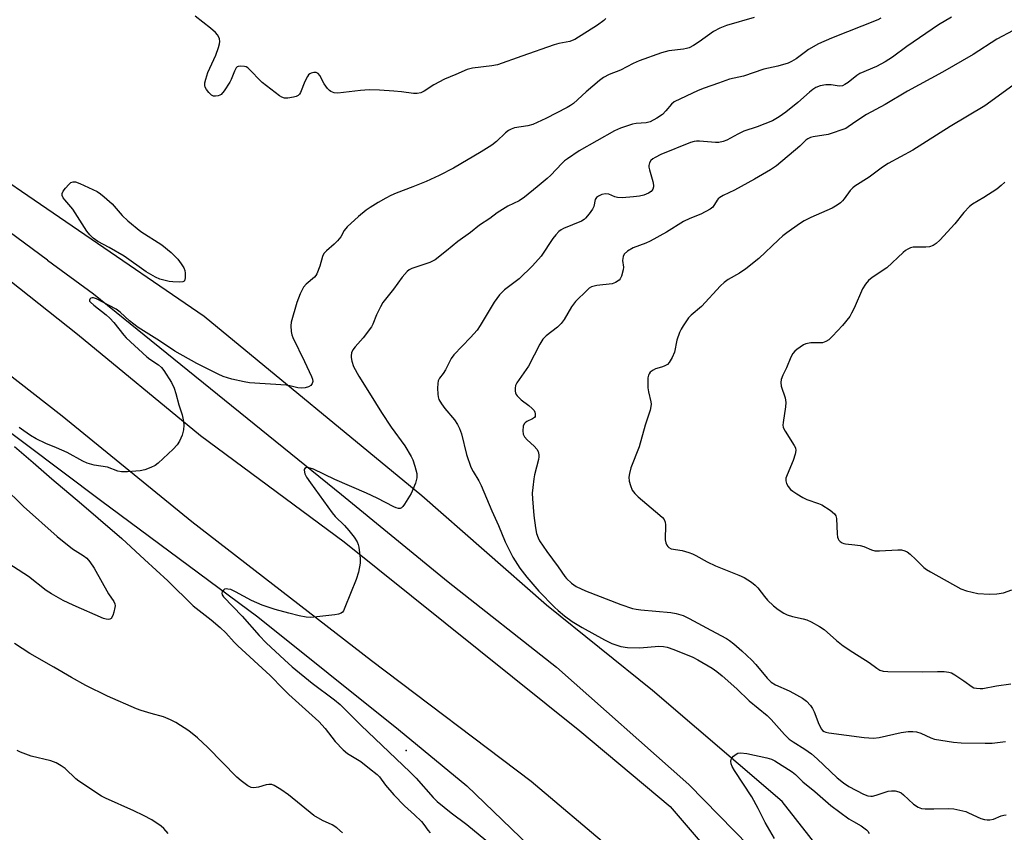
# Model space of a CAD drawing. Units: inches. Extents: x 1291766 to 1297766, y 553448 to 557449.
# Drawn here: x 1296911 to 1297210, y 553674 to 553920 of the extents above; entities that cross this region are included whole.
import ezdxf

# ---------------------------------------------------------------- set-up
doc = ezdxf.new("R2010")
doc.units = ezdxf.units.IN
doc.header["$MEASUREMENT"] = 0
for name, color, linetype in [('ELEV-Spot Elevation', 7, 'Continuous'), ('HYDRO-Canal', 164, 'Continuous'), ('NTRL-Pasture Land', 2, 'Continuous'), ('TRANS-Road', 130, 'Continuous'), ('Undefined', 1, 'Continuous')]:
    doc.layers.add(name, color=color, linetype=linetype)

msp = doc.modelspace()

# ---------------------------------------------------------------- linework, layer by layer
at = {"layer": 'ELEV-Spot Elevation'}
msp.add_point((1297028.31, 553698.47, 416.61), dxfattribs=at)
at = {"layer": 'HYDRO-Canal'}
for points in [[(1296919.36, 553847.43), (1296905.39, 553857.7), (1296860.86, 553892.02), (1296831.98, 553911.89), (1296807.56, 553931.6), (1296780.79, 553954.88), (1296751.39, 553981.48), (1296730.53, 554003.3), (1296706.68, 554032.44), (1296684.99, 554066.23), (1296672.62, 554089.5), (1296665.23, 554105.9), (1296652.9, 554137.38)], [(1296919.36, 553847.43), (1296933.32, 553837.15), (1297008.74, 553776.19), (1297041.12, 553749.74), (1297074.02, 553723.77)], [(1296890.01, 553808.59), (1296935.51, 553774.52), (1296983.23, 553739.1), (1297026.03, 553704.84), (1297046.8, 553687.73)], [(1297272.59, 553559.71), (1297244.1, 553561.93), (1297218.32, 553563.56), (1297200.52, 553565.91), (1297187.79, 553571.56), (1297180.06, 553578.04), (1297174.24, 553589.42), (1297154.02, 553637.06), (1297137.08, 553664.72), (1297114.28, 553688.11), (1297074.02, 553723.77)], [(1297118.06, 553599.59), (1297104.73, 553623.65), (1297087.9, 553647.32), (1297071.09, 553664.3), (1297046.8, 553687.73)]]:
    msp.add_lwpolyline(points, dxfattribs=at)
at = {"layer": 'NTRL-Pasture Land'}
msp.add_lwpolyline([(1297224.71, 553588.5), (1297207.42, 553599.62), (1297191.96, 553620.07), (1297142.63, 553683.02), (1297103.2, 553716.69), (1297071.02, 553742.59), (1297033.07, 553775.84), (1296966.92, 553830.34), (1296890.54, 553882.57)], dxfattribs=at)
at = {"layer": 'TRANS-Road'}
msp.add_lwpolyline([(1296887.3, 553857.57), (1296928.43, 553824.91), (1296965.88, 553794.16), (1297009.55, 553761.86), (1297081.12, 553704.46), (1297108.54, 553681.41), (1297126.18, 553660.95), (1297140.35, 553639.37), (1297152.36, 553615.69), (1297163.2, 553592.21), (1297167.38, 553579.45), (1297143.84, 553576), (1297142.89, 553580.84), (1297137.75, 553598.12), (1297132.51, 553608.38), (1297129.68, 553613.92), (1297118.69, 553632.89), (1297105.79, 553651.09), (1297090.51, 553668.55), (1297066.28, 553689.05), (1297017.82, 553725.7), (1296963.21, 553767.88), (1296923.78, 553800.04), (1296893.72, 553823.4)], dxfattribs=at)
at = {"layer": 'Undefined'}
for points, elevation in [([(1297134.04, 553921.14), (1297125.69, 553918.64), (1297123.67, 553917.92), (1297121.71, 553916.91), (1297117.4, 553913.7), (1297115.63, 553912.61), (1297114.33, 553911.94), (1297113.5, 553911.68), (1297112.63, 553911.53), (1297108.14, 553911), (1297105.98, 553910.36), (1297099.13, 553907.97), (1297097.33, 553907.12), (1297093.52, 553905.1), (1297090.06, 553903.8), (1297088.3, 553902.85), (1297087.1, 553902.01), (1297083.02, 553898.56), (1297079.21, 553895.04), (1297078.28, 553894.35), (1297077.3, 553893.75), (1297070.82, 553890.4), (1297066.87, 553888.66), (1297065.28, 553888.21), (1297061.3, 553887.6), (1297060.22, 553887.24), (1297059.49, 553886.8), (1297058.57, 553886.1), (1297055.82, 553883.43), (1297054.41, 553882.35), (1297051.16, 553880.28), (1297042.77, 553875.37), (1297038.33, 553873.13), (1297034.38, 553871.3), (1297030.4, 553869.67), (1297025.33, 553867.77), (1297023.73, 553867.05), (1297022.16, 553866.24), (1297019.84, 553864.9), (1297017.39, 553863.41), (1297016.23, 553862.6), (1297013.83, 553860.62), (1297010.41, 553857.5), (1297009.52, 553856.43), (1297008.47, 553854.51), (1297007.48, 553853.23), (1297006.49, 553852.26), (1297004.11, 553850.23), (1297003.35, 553849.43), (1297002.89, 553848.48), (1297002.08, 553845.56), (1297001.2, 553843.22), (1297000.92, 553842.76), (1297000.47, 553842.25), (1296997.99, 553840.1), (1296997.18, 553839.16), (1296996.17, 553837.19), (1296995.09, 553834.51), (1296993.38, 553828.55), (1296993.27, 553827.42), (1296993.41, 553825.76), (1296993.63, 553824.68), (1296993.92, 553823.9), (1296997.44, 553816.6), (1296999.56, 553812.09), (1296999.86, 553811.31), (1296999.96, 553810.6), (1296999.81, 553809.92), (1296999.38, 553809.36), (1296998.69, 553808.97), (1296997.62, 553808.62), (1296996.51, 553808.49), (1296995.4, 553808.66), (1296992.98, 553809.25), (1296991.87, 553809.42), (1296980.78, 553810.13), (1296979.07, 553810.43), (1296975.39, 553811.24), (1296972.76, 553812.11), (1296971.18, 553812.82), (1296964.78, 553816), (1296958.04, 553819.8), (1296953.37, 553822.88), (1296946.91, 553826.95), (1296944.24, 553829), (1296941.49, 553831.6), (1296940.22, 553832.49), (1296934.27, 553835.64), (1296933.35, 553835.94), (1296932.94, 553835.96), (1296932.56, 553835.85), (1296932.26, 553835.6), (1296932.12, 553835.27), (1296932.16, 553834.98), (1296932.4, 553834.6), (1296933.4, 553833.69), (1296937.21, 553830.78), (1296938.33, 553829.83), (1296939.48, 553828.52), (1296942.51, 553824.64), (1296943.27, 553823.8), (1296949.56, 553818.05), (1296950.41, 553817.38), (1296953.1, 553815.59), (1296953.97, 553814.81), (1296954.71, 553813.92), (1296957.04, 553810.27), (1296957.84, 553808.5), (1296958.36, 553806.95), (1296959.27, 553803.48), (1296960.26, 553800.45), (1296960.69, 553798.42), (1296960.79, 553797.27), (1296960.65, 553795.86), (1296960.3, 553794.21), (1296959.52, 553792.45), (1296958.81, 553791.29), (1296957.59, 553790), (1296953.01, 553785.74), (1296952.07, 553785.03), (1296950.78, 553784.43), (1296948.89, 553783.76), (1296947.49, 553783.41), (1296943.62, 553783.11), (1296941.85, 553783.1), (1296940.72, 553783.34), (1296937.58, 553784.48), (1296933.59, 553785.1), (1296931.41, 553785.78), (1296930.1, 553786.39), (1296925.37, 553788.96), (1296922.14, 553790.43), (1296918.84, 553791.76), (1296915.96, 553793.17), (1296914.17, 553794.15), (1296912.2, 553795.52), (1296910.77, 553796.59)], 420), ([(1297089.01, 553920.79), (1297088.43, 553920.18), (1297086.51, 553918.79), (1297079.59, 553914.44), (1297078.83, 553914.08), (1297078.03, 553913.82), (1297074.7, 553913.22), (1297073.32, 553912.86), (1297063.52, 553909.34), (1297056.05, 553906.78), (1297054.39, 553906.44), (1297048.48, 553905.7), (1297046.86, 553905.28), (1297043.39, 553903.76), (1297039.97, 553902.41), (1297036.76, 553900.62), (1297033.79, 553898.75), (1297032.76, 553898.25), (1297031.69, 553898.04), (1297030.58, 553898.01), (1297026.9, 553898.53), (1297024.6, 553898.74), (1297020.28, 553899.08), (1297017.09, 553899.14), (1297014.47, 553898.97), (1297007.56, 553898.15), (1297006.48, 553898.2), (1297005.45, 553898.6), (1297005.01, 553898.92), (1297004.44, 553899.54), (1297003.46, 553900.96), (1297002.12, 553903.47), (1297001.64, 553904.06), (1297001.01, 553904.36), (1297000.26, 553904.39), (1296999.51, 553904.25), (1296999.07, 553904.05), (1296998.67, 553903.69), (1296998.34, 553903.23), (1296997.52, 553901.66), (1296996.19, 553898.34), (1296995.92, 553897.86), (1296995.57, 553897.47), (1296994.89, 553897.12), (1296994.09, 553896.91), (1296992.42, 553896.64), (1296991.33, 553896.61), (1296990.56, 553896.87), (1296989.82, 553897.33), (1296984.62, 553901.38), (1296983.73, 553902.17), (1296981.26, 553904.84), (1296980.19, 553905.8), (1296979.72, 553906.09), (1296979.18, 553906.26), (1296978.05, 553906.37), (1296977.26, 553906.25), (1296977.04, 553906.14), (1296976.68, 553905.8), (1296976.14, 553904.82), (1296975.14, 553902.28), (1296974.75, 553901.52), (1296973.04, 553898.84), (1296972.14, 553897.77), (1296971.69, 553897.48), (1296971.18, 553897.3), (1296970.38, 553897.17), (1296969.85, 553897.2), (1296969.15, 553897.52), (1296968.35, 553898.3), (1296967.64, 553899.2), (1296967.24, 553899.92), (1296967.13, 553900.44), (1296967.19, 553901.27), (1296967.45, 553902.4), (1296968.05, 553904.38), (1296970.5, 553909.65), (1296971.35, 553912.02), (1296971.63, 553913.08), (1296971.71, 553913.87), (1296971.63, 553914.63), (1296971.45, 553915.12), (1296970.99, 553915.84), (1296970.42, 553916.51), (1296968.9, 553917.91), (1296964.27, 553921.47)], 422), ([(1297172.58, 553920.91), (1297171.62, 553920.44), (1297157.55, 553914.83), (1297153.65, 553913.08), (1297150.57, 553911.37), (1297149.64, 553910.73), (1297146.89, 553908.58), (1297145.44, 553907.7), (1297144.41, 553907.22), (1297141.27, 553906.3), (1297137.03, 553905.44), (1297130.8, 553903.27), (1297126.6, 553902.37), (1297123.28, 553901.15), (1297118.88, 553899.68), (1297117.04, 553898.93), (1297109.81, 553895.54), (1297108.94, 553894.82), (1297107.27, 553892.75), (1297106.25, 553891.7), (1297104.53, 553890.56), (1297102.45, 553889.46), (1297101.24, 553889.14), (1297098.2, 553888.94), (1297097.08, 553888.73), (1297093.49, 553887.51), (1297091.62, 553886.71), (1297080.96, 553880.61), (1297077.36, 553878.22), (1297076.44, 553877.53), (1297075.63, 553876.78), (1297072.26, 553873.23), (1297071.22, 553872.23), (1297068.18, 553869.64), (1297064.31, 553866.54), (1297062.72, 553865.47), (1297059.22, 553863.81), (1297055.95, 553861.83), (1297053.81, 553860.06), (1297050.64, 553858.01), (1297047.88, 553855.78), (1297044.05, 553853.08), (1297040.65, 553850.22), (1297037.11, 553847.52), (1297036.36, 553847.06), (1297035.56, 553846.72), (1297030.02, 553844.89), (1297029.28, 553844.5), (1297028.64, 553843.96), (1297027.15, 553842.23), (1297024.54, 553838.59), (1297021.25, 553834.51), (1297020.52, 553833.23), (1297019.35, 553830.85), (1297018.18, 553827.92), (1297017.77, 553827.16), (1297015.31, 553823.83), (1297012.82, 553821.08), (1297012.17, 553820.22), (1297011.77, 553819.24), (1297011.62, 553818.39), (1297011.61, 553817.81), (1297011.82, 553816.7), (1297012.38, 553815.08), (1297013.97, 553812.17), (1297017.21, 553807.04), (1297020.8, 553801.14), (1297023.8, 553796.67), (1297027.92, 553791), (1297029.88, 553787.77), (1297030.33, 553786.72), (1297030.97, 553784.83), (1297031.57, 553782.62), (1297031.63, 553781.28), (1297031.16, 553779.67), (1297029.83, 553776.5), (1297027.86, 553773.25), (1297027.35, 553772.58), (1297026.97, 553772.22), (1297026.53, 553772.02), (1297026.04, 553771.99), (1297025.32, 553772.16), (1297024.63, 553772.45), (1297019.52, 553775.14), (1297016.34, 553776.65), (1297006.64, 553780.78), (1297000.14, 553783.89), (1296998.51, 553784.42), (1296998.02, 553784.41), (1296997.55, 553784.12), (1296997.37, 553783.81), (1296997.33, 553783.58), (1296997.57, 553782.55), (1296998.1, 553781.51), (1296999.26, 553779.81), (1297005.86, 553770.68), (1297006.81, 553769.59), (1297009.58, 553766.77), (1297010.89, 553765.31), (1297012.53, 553763.25), (1297013.49, 553761.8), (1297013.79, 553761.02), (1297013.97, 553760.19), (1297014.4, 553756.79), (1297014.33, 553755.38), (1297013.91, 553752.59), (1297013.14, 553750.39), (1297009.75, 553741.92), (1297009.26, 553740.89), (1297008.95, 553740.46), (1297008.55, 553740.15), (1297007.79, 553739.89), (1297006.65, 553739.72), (1296999.34, 553738.89), (1296997.98, 553738.98), (1296995.88, 553739.36), (1296992.7, 553740.15), (1296988.54, 553741.3), (1296984.57, 553742.61), (1296981.37, 553744.02), (1296976.45, 553746.7), (1296975.02, 553747.33), (1296974.19, 553747.52), (1296973.66, 553747.55), (1296973.17, 553747.45), (1296972.8, 553747.21), (1296972.4, 553746.66), (1296972.31, 553746.25), (1296972.43, 553745.79), (1296972.88, 553745.12), (1296978.54, 553739.25), (1296983.69, 553733.38), (1296985.81, 553731.21), (1296991.34, 553725.99), (1296993.75, 553723.92), (1296999.8, 553718.93), (1297006.59, 553713.85), (1297008.29, 553712.43), (1297014.69, 553706.06), (1297029.48, 553691.97), (1297031.34, 553690.05), (1297036.5, 553684.24), (1297037.78, 553683), (1297042.06, 553679.54), (1297046.78, 553676.03), (1297052.56, 553671.19)], 418), ([(1297194.09, 553921.25), (1297190.09, 553918.88), (1297180.49, 553912.35), (1297176.09, 553909.04), (1297173.86, 553907.64), (1297171.31, 553906.22), (1297166.2, 553904.12), (1297165.28, 553903.51), (1297162.63, 553901.37), (1297161.67, 553900.74), (1297160.92, 553900.38), (1297159.96, 553900.24), (1297157.48, 553900.66), (1297155.82, 553900.66), (1297154.17, 553900.4), (1297152.86, 553899.86), (1297151.94, 553899.29), (1297150.86, 553898.48), (1297147.38, 553895.3), (1297143.72, 553892.38), (1297141.65, 553890.94), (1297139.68, 553889.76), (1297135.05, 553887.88), (1297130.98, 553886.55), (1297129.14, 553885.68), (1297125.74, 553883.86), (1297124.68, 553883.44), (1297123.38, 553883.17), (1297122.3, 553883.11), (1297117.47, 553883.58), (1297116.6, 553883.58), (1297115.9, 553883.48), (1297114.71, 553883.1), (1297105.75, 553879.48), (1297103.96, 553878.6), (1297103.28, 553878.16), (1297102.7, 553877.64), (1297102.29, 553876.95), (1297102.09, 553876.17), (1297102.11, 553875.64), (1297102.26, 553874.82), (1297103.25, 553871.27), (1297103.47, 553870.21), (1297103.48, 553869.7), (1297103.34, 553869.02), (1297103.13, 553868.62), (1297102.83, 553868.28), (1297101.97, 553867.71), (1297100.6, 553867.19), (1297099.23, 553866.85), (1297097.38, 553866.6), (1297094.03, 553866.39), (1297092.61, 553866.42), (1297091.79, 553866.63), (1297089.92, 553867.41), (1297088.87, 553867.57), (1297087.81, 553867.36), (1297086.8, 553866.88), (1297086.19, 553866.4), (1297085.79, 553865.83), (1297085.32, 553863.72), (1297084.95, 553862.94), (1297083.94, 553861.49), (1297082.82, 553860.12), (1297082.39, 553859.74), (1297081.65, 553859.28), (1297076.19, 553856.98), (1297075.41, 553856.58), (1297074.75, 553856.07), (1297073.79, 553855.06), (1297072.9, 553853.96), (1297069.33, 553848.59), (1297066.76, 553845.69), (1297062.73, 553841.76), (1297058.25, 553838.36), (1297057.49, 553837.7), (1297056.73, 553836.87), (1297055.04, 553834.61), (1297050.85, 553827.58), (1297049.88, 553826.13), (1297047.93, 553823.91), (1297042.87, 553818.68), (1297041.97, 553817.57), (1297040.32, 553814.11), (1297039.59, 553813), (1297038.43, 553811.52), (1297038.09, 553810.8), (1297037.96, 553809.97), (1297037.9, 553808.5), (1297037.92, 553806.73), (1297038.02, 553805.87), (1297038.3, 553805.06), (1297039.06, 553803.79), (1297040.11, 553802.36), (1297043, 553798.91), (1297043.92, 553797.51), (1297044.59, 553796.31), (1297045.15, 553794.69), (1297046.72, 553788.41), (1297048.03, 553784.5), (1297048.7, 553783.2), (1297050.44, 553780.33), (1297051.1, 553779.01), (1297054.41, 553771.28), (1297056.45, 553766.79), (1297058.41, 553761.86), (1297060.74, 553757.16), (1297062.88, 553753.86), (1297065.04, 553751.12), (1297068.65, 553746.89), (1297073.43, 553742.02), (1297074.51, 553740.99), (1297076.46, 553739.37), (1297078.77, 553737.69), (1297081.81, 553735.85), (1297088.57, 553732.04), (1297090.86, 553730.93), (1297093.56, 553730.04), (1297095.58, 553729.74), (1297099.34, 553729.61), (1297105.15, 553730.12), (1297106.55, 553730.03), (1297107.61, 553729.83), (1297109.69, 553729.18), (1297115.41, 553726.82), (1297116.97, 553725.99), (1297121.3, 553723.47), (1297122.76, 553722.47), (1297124.38, 553721.17), (1297128.85, 553717.23), (1297132.58, 553713.53), (1297138.05, 553709.09), (1297139.25, 553707.87), (1297143.29, 553703.34), (1297144.73, 553701.94), (1297145.9, 553701.1), (1297149.52, 553698.87), (1297151.55, 553697.42), (1297153.19, 553695.98), (1297159.32, 553690.14), (1297161.21, 553688.6), (1297162.86, 553687.53), (1297167.31, 553685.25), (1297168.65, 553684.74), (1297169.51, 553684.61), (1297170.08, 553684.62), (1297171.2, 553684.87), (1297174.81, 553686.07), (1297175.86, 553686.26), (1297176.93, 553686.25), (1297178.04, 553685.96), (1297178.8, 553685.56), (1297179.48, 553685.01), (1297182.51, 553682.12), (1297183.91, 553681.25), (1297184.94, 553680.89), (1297186.07, 553680.76), (1297188.67, 553680.7), (1297193.28, 553680.89), (1297194.71, 553680.72), (1297198.39, 553679.89), (1297199.21, 553679.58), (1297202.95, 553677.86), (1297204.03, 553677.55), (1297204.86, 553677.42), (1297205.7, 553677.43), (1297206.81, 553677.66), (1297209.16, 553678.65), (1297209.92, 553678.87), (1297210.65, 553678.91)], 416), ([(1297212.8, 553917.18), (1297207.83, 553914.53), (1297200.68, 553909.83), (1297191.31, 553904.52), (1297180.7, 553898.74), (1297173.94, 553894.69), (1297168.27, 553891.65), (1297165.32, 553889.74), (1297162.68, 553887.88), (1297161.92, 553887.44), (1297156.56, 553885.57), (1297151.99, 553884.85), (1297151.17, 553884.64), (1297150.42, 553884.31), (1297149.77, 553883.82), (1297148.01, 553882.01), (1297140.91, 553876.01), (1297139.07, 553874.8), (1297134.24, 553871.99), (1297128.1, 553868.68), (1297124.63, 553867), (1297123.61, 553866.43), (1297123.17, 553866.07), (1297122.81, 553865.64), (1297121.53, 553863.55), (1297120.67, 553862.87), (1297117.88, 553861.4), (1297114.55, 553860.11), (1297112.59, 553859.18), (1297107.46, 553855.88), (1297102.49, 553853.17), (1297101.15, 553852.56), (1297097.31, 553851.14), (1297095.57, 553850.11), (1297094.55, 553849.2), (1297094.24, 553848.53), (1297094.13, 553847.28), (1297094.34, 553845.3), (1297094.29, 553844.45), (1297093.77, 553842.51), (1297093.41, 553841.75), (1297093.08, 553841.34), (1297091.98, 553840.58), (1297090.94, 553840.21), (1297086.28, 553839.69), (1297085.43, 553839.54), (1297084.64, 553839.28), (1297083.97, 553838.88), (1297083.31, 553838.32), (1297079.81, 553834.82), (1297078.58, 553833.26), (1297076.31, 553829.4), (1297075.46, 553828.19), (1297074.28, 553827.08), (1297070.89, 553824.4), (1297069.89, 553823.37), (1297068.99, 553821.85), (1297065.56, 553815.23), (1297061.93, 553810.12), (1297061.58, 553809.36), (1297061.45, 553808.51), (1297061.49, 553807.65), (1297061.6, 553807.09), (1297061.82, 553806.59), (1297062.12, 553806.15), (1297063.28, 553804.96), (1297065.59, 553803.3), (1297066.68, 553802.39), (1297067.2, 553801.76), (1297067.43, 553801.25), (1297067.55, 553800.72), (1297067.54, 553799.97), (1297067.33, 553799.58), (1297066.73, 553799.17), (1297064.98, 553798.36), (1297064.53, 553798.04), (1297064.17, 553797.65), (1297063.88, 553796.95), (1297063.75, 553795.61), (1297063.9, 553794.58), (1297064.33, 553793.74), (1297065.08, 553792.88), (1297067.22, 553790.87), (1297068, 553790.03), (1297068.42, 553789.33), (1297068.67, 553788.25), (1297068.69, 553787.7), (1297068.57, 553786.82), (1297067.39, 553782.18), (1297067.16, 553781.02), (1297066.8, 553778.39), (1297066.66, 553776.64), (1297066.72, 553774.87), (1297067.1, 553769.83), (1297067.61, 553766.1), (1297067.95, 553764.4), (1297068.42, 553763.1), (1297068.9, 553762.11), (1297071.04, 553758.9), (1297074.54, 553754.24), (1297076.51, 553751.35), (1297077.08, 553750.7), (1297078.58, 553749.31), (1297079.98, 553748.27), (1297082.83, 553746.97), (1297093.54, 553742.85), (1297097.11, 553741.65), (1297098.23, 553741.38), (1297099.7, 553741.19), (1297108.72, 553740.43), (1297110.36, 553740.08), (1297112.49, 553739.43), (1297114.3, 553738.59), (1297120.92, 553734.98), (1297125.65, 553732.52), (1297126.58, 553731.91), (1297127.93, 553730.82), (1297130.35, 553728.72), (1297133.41, 553725.92), (1297134.6, 553724.63), (1297138.09, 553720.41), (1297139.25, 553719.24), (1297140.59, 553718.42), (1297144.74, 553716.58), (1297146.04, 553715.93), (1297148.82, 553714.33), (1297149.97, 553713.44), (1297151.16, 553712.15), (1297151.81, 553711.2), (1297152.28, 553710.17), (1297153.75, 553706.45), (1297154.55, 553704.95), (1297154.9, 553704.55), (1297155.36, 553704.25), (1297155.89, 553704.03), (1297156.74, 553703.83), (1297167.5, 553702.38), (1297170.34, 553702.21), (1297172.06, 553702.42), (1297178.71, 553703.96), (1297180.93, 553704.24), (1297182.31, 553704.28), (1297183.38, 553704.11), (1297184.7, 553703.72), (1297187.79, 553702.33), (1297188.87, 553701.96), (1297194.68, 553700.98), (1297196.94, 553700.81), (1297204.31, 553700.66), (1297206.37, 553700.7), (1297210.5, 553701.25)], 414), ([(1297212.66, 553900.47), (1297204.14, 553894.28), (1297193.63, 553888.01), (1297182.26, 553880.86), (1297174.82, 553876.81), (1297173.09, 553875.65), (1297169.01, 553872.63), (1297164.72, 553869.92), (1297164.02, 553869.38), (1297163.26, 553868.59), (1297161.47, 553866.04), (1297160.94, 553865.39), (1297160.29, 553864.81), (1297159.34, 553864.12), (1297157.79, 553863.25), (1297151.27, 553860.35), (1297149.28, 553859.36), (1297147.82, 553858.43), (1297144, 553855.68), (1297142.83, 553854.79), (1297141.49, 553853.6), (1297135.5, 553847.95), (1297131.56, 553844.77), (1297129.67, 553843.43), (1297126.2, 553841.5), (1297124.93, 553840.63), (1297123.87, 553839.58), (1297118.04, 553833.3), (1297114.95, 553830.71), (1297114.14, 553829.9), (1297112.47, 553827.5), (1297111.9, 553826.49), (1297111.41, 553825.44), (1297110.61, 553823.12), (1297109.85, 553819.44), (1297109.16, 553817.85), (1297108.31, 553816.36), (1297107.74, 553815.76), (1297106.77, 553815.18), (1297105.96, 553814.86), (1297104.09, 553814.37), (1297103.35, 553814.04), (1297102.5, 553813.35), (1297102.16, 553812.93), (1297101.94, 553812.46), (1297101.8, 553811.67), (1297101.75, 553810.83), (1297101.79, 553808.58), (1297101.98, 553807.45), (1297102.71, 553804.41), (1297102.78, 553803.68), (1297102.72, 553802.96), (1297102.44, 553801.82), (1297101.01, 553797.27), (1297099.17, 553790.75), (1297096.62, 553784.33), (1297096.21, 553782.61), (1297096.05, 553781.45), (1297096.12, 553780.32), (1297096.51, 553778.93), (1297097.05, 553777.58), (1297097.78, 553776.49), (1297098.82, 553775.48), (1297105.43, 553769.98), (1297106.26, 553769.22), (1297106.78, 553768.6), (1297107.07, 553767.86), (1297107.17, 553767.03), (1297107.02, 553762.48), (1297107.24, 553761.5), (1297107.56, 553760.83), (1297107.83, 553760.43), (1297108.2, 553760.1), (1297108.91, 553759.76), (1297112.17, 553759.2), (1297114.2, 553758.63), (1297115.32, 553758.23), (1297116.37, 553757.71), (1297119.78, 553755.78), (1297122.35, 553754.52), (1297129.48, 553751.72), (1297131.07, 553750.97), (1297133.28, 553749.58), (1297134.42, 553748.72), (1297135.18, 553747.88), (1297137.2, 553745.21), (1297138.12, 553744.16), (1297139.94, 553742.36), (1297141.34, 553741.33), (1297143.06, 553740.23), (1297144.1, 553739.7), (1297145.78, 553739.16), (1297148.93, 553738.51), (1297150.05, 553738.19), (1297151.36, 553737.58), (1297153.9, 553736.16), (1297155.35, 553735.18), (1297159.12, 553731.88), (1297161.16, 553730.29), (1297164.03, 553728.32), (1297169.01, 553725.23), (1297171.32, 553723.49), (1297172.27, 553722.91), (1297173.28, 553722.6), (1297174.75, 553722.48), (1297185.21, 553722.35), (1297189.76, 553722.49), (1297191.83, 553722.45), (1297193.27, 553722.31), (1297194.08, 553722.02), (1297195.1, 553721.44), (1297197.82, 553719.62), (1297200.37, 553717.79), (1297200.86, 553717.55), (1297201.65, 553717.36), (1297202.75, 553717.28), (1297203.58, 553717.33), (1297207.75, 553718.09), (1297212.12, 553718.71)], 412), ([(1297210.22, 553871.06), (1297209.18, 553870.05), (1297207.78, 553869.02), (1297203.88, 553866.45), (1297200.42, 553864.38), (1297199.55, 553863.69), (1297197.84, 553861.87), (1297195.07, 553858.47), (1297190.5, 553853.49), (1297189.44, 553852.49), (1297188.45, 553851.87), (1297187.37, 553851.45), (1297186.23, 553851.33), (1297183.27, 553851.38), (1297182.39, 553851.33), (1297181.56, 553851.11), (1297180.78, 553850.75), (1297180.04, 553850.31), (1297179.35, 553849.75), (1297174.36, 553845.08), (1297169.95, 553842.11), (1297168.82, 553841.23), (1297167.89, 553840.16), (1297166.96, 553838.72), (1297164.47, 553832.84), (1297163.71, 553831.3), (1297163.12, 553830.31), (1297160.9, 553827.58), (1297157.85, 553824.28), (1297156.78, 553823.25), (1297155.88, 553822.67), (1297154.88, 553822.32), (1297154.07, 553822.25), (1297151.27, 553822.25), (1297149.82, 553822.01), (1297149.03, 553821.64), (1297148.02, 553821), (1297147.06, 553820.3), (1297146.4, 553819.72), (1297145.86, 553819.02), (1297145.27, 553817.99), (1297143.87, 553814.71), (1297142.8, 553812.45), (1297142.34, 553811.19), (1297142.19, 553810.21), (1297142.32, 553809.13), (1297143.49, 553805.55), (1297143.73, 553804.17), (1297143.63, 553802.81), (1297142.88, 553798.07), (1297142.83, 553797.25), (1297142.89, 553796.72), (1297143.07, 553796.2), (1297143.47, 553795.45), (1297146.29, 553791.12), (1297146.63, 553790.4), (1297146.77, 553789.63), (1297146.59, 553788.52), (1297145.97, 553786.56), (1297144.15, 553782.22), (1297143.76, 553781.14), (1297143.67, 553780.35), (1297143.88, 553779.61), (1297144.43, 553778.65), (1297145.14, 553777.79), (1297145.82, 553777.23), (1297147.07, 553776.42), (1297148.85, 553775.34), (1297150.13, 553774.66), (1297153.61, 553773.49), (1297154.66, 553773.04), (1297157.15, 553771.45), (1297158.51, 553770.39), (1297158.94, 553769.72), (1297159.12, 553768.92), (1297159.32, 553764.27), (1297159.43, 553763.24), (1297159.59, 553762.78), (1297159.86, 553762.36), (1297160.23, 553762), (1297160.86, 553761.55), (1297161.33, 553761.34), (1297161.84, 553761.22), (1297164.63, 553760.98), (1297166.34, 553760.72), (1297167.41, 553760.39), (1297169.74, 553759.44), (1297170.79, 553759.15), (1297172.22, 553759.1), (1297177.76, 553759.45), (1297178.85, 553759.39), (1297179.84, 553759.15), (1297180.56, 553758.78), (1297181.48, 553758.07), (1297183.24, 553756.51), (1297185.68, 553754.06), (1297186.5, 553753.42), (1297187.63, 553752.69), (1297196.92, 553747.61), (1297198.6, 553747.01), (1297202.08, 553746.2), (1297205.56, 553745.96), (1297207.85, 553746.03), (1297209.84, 553746.38), (1297212.38, 553747.27)], 410), ([(1296909.29, 553790.76), (1296914.97, 553785.99), (1296920.65, 553780.99), (1296929.74, 553773.35), (1296934.71, 553769), (1296941.95, 553762.9), (1296948.86, 553756.44), (1296955.97, 553749.97), (1296963.59, 553742.43), (1296969.12, 553738.18), (1296971.86, 553735.85), (1296973.51, 553734.21), (1296976.04, 553731.4), (1296977.22, 553730.21), (1296986.97, 553721.22), (1296990.98, 553717.16), (1296992.71, 553715.5), (1297001.81, 553707.32), (1297003.77, 553705.16), (1297006.75, 553701.2), (1297009.2, 553698.63), (1297010.55, 553697.6), (1297014.6, 553695.09), (1297017.18, 553692.99), (1297019.51, 553691.21), (1297020.21, 553690.43), (1297022.09, 553687.92), (1297024.64, 553685.03), (1297027.82, 553681.62), (1297030.86, 553678.91), (1297032.97, 553676.9), (1297033.73, 553676.03), (1297034.94, 553674.23), (1297035.67, 553673.46)], 420), ([(1296905.88, 553778.61), (1296912.11, 553772.59), (1296922.31, 553763.43), (1296926.92, 553759.74), (1296930.19, 553757.74), (1296931.33, 553756.87), (1296932.24, 553755.79), (1296933.53, 553753.9), (1296937.89, 553746.07), (1296939.49, 553743.68), (1296939.82, 553743.03), (1296939.92, 553742.39), (1296939.87, 553741.86), (1296939.53, 553740.49), (1296939.17, 553739.43), (1296938.68, 553738.56), (1296938.32, 553738.33), (1296937.88, 553738.26), (1296937.15, 553738.34), (1296936.35, 553738.6), (1296927.14, 553742.57), (1296924.14, 553744.02), (1296920.56, 553746.01), (1296919, 553747.07), (1296913.56, 553751.36), (1296902.96, 553758.09)], 422), ([(1297009.02, 553673.49), (1297007.27, 553674.97), (1297005.83, 553675.92), (1297002.88, 553677.23), (1297000.29, 553678.71), (1296992.57, 553685.02), (1296990.23, 553686.66), (1296988.27, 553687.85), (1296987.55, 553688.12), (1296986.62, 553688.17), (1296985.78, 553687.99), (1296983.51, 553687.31), (1296982.1, 553687.11), (1296981.28, 553687.23), (1296980.27, 553687.71), (1296978.17, 553689.25), (1296976.85, 553690.39), (1296968.04, 553699.41), (1296964.99, 553702.33), (1296962.3, 553704.45), (1296958.38, 553706.94), (1296956.75, 553707.8), (1296954.59, 553708.68), (1296950.83, 553709.67), (1296947.8, 553710.62), (1296946.44, 553711.12), (1296937.6, 553714.95), (1296930.98, 553718.22), (1296926.63, 553720.62), (1296921.33, 553723.82), (1296914.04, 553727.91), (1296909.34, 553730.99)], 420), ([(1296956.03, 553673.26), (1296954.75, 553674.77), (1296953.91, 553675.51), (1296951.07, 553677.37), (1296948.51, 553678.75), (1296945.59, 553680.19), (1296937.01, 553683.95), (1296935.74, 553684.62), (1296928.89, 553689.14), (1296927.98, 553689.89), (1296924.73, 553692.99), (1296923.51, 553693.83), (1296921.96, 553694.71), (1296921.16, 553695.06), (1296920.33, 553695.3), (1296914.42, 553696.71), (1296911.18, 553697.92), (1296910.16, 553698.42)], 418), ([(1297140.24, 553671.73), (1297137.39, 553676.63), (1297135.31, 553680.87), (1297133.35, 553684.42), (1297128.1, 553692.37), (1297127.38, 553693.62), (1297127.11, 553694.41), (1297126.99, 553695.19), (1297127.05, 553695.69), (1297127.27, 553696.13), (1297127.79, 553696.73), (1297128.64, 553697.39), (1297129.12, 553697.61), (1297129.89, 553697.72), (1297131.83, 553697.51), (1297137.91, 553696.21), (1297139.32, 553695.84), (1297140.35, 553695.34), (1297145.59, 553691.97), (1297146.67, 553691.14), (1297148.91, 553689), (1297152.5, 553686.03), (1297157.38, 553681.74), (1297162.87, 553677.73), (1297164.27, 553676.86), (1297166.59, 553675.57), (1297168.24, 553674.4), (1297168.63, 553674), (1297169.07, 553673.28)], 418)]:
    msp.add_lwpolyline(points, dxfattribs=dict(at, elevation=elevation))
at = {"layer": 'Undefined', "elevation": 422}
msp.add_lwpolyline([(1296959.47, 553840.7), (1296957.48, 553840.8), (1296956.33, 553840.97), (1296953.5, 553841.66), (1296952.15, 553842.21), (1296949.34, 553843.83), (1296942.68, 553848.61), (1296938.08, 553851.26), (1296934.65, 553853.1), (1296933.26, 553854.1), (1296932.22, 553855.07), (1296931.35, 553856.17), (1296927.1, 553862.94), (1296924.61, 553865.71), (1296924.12, 553866.37), (1296923.86, 553867.02), (1296923.84, 553867.66), (1296924.16, 553868.39), (1296924.84, 553869.31), (1296925.82, 553870.41), (1296926.45, 553870.95), (1296927.11, 553871.2), (1296927.83, 553871.18), (1296929.17, 553870.7), (1296934.48, 553868.22), (1296935.47, 553867.6), (1296936.62, 553866.69), (1296939.05, 553864.55), (1296942.05, 553861.02), (1296943.8, 553859.34), (1296947.77, 553856.16), (1296954.06, 553852.05), (1296956.98, 553849.72), (1296958.92, 553847.76), (1296959.98, 553846.34), (1296960.76, 553845.08), (1296961.11, 553844.28), (1296961.24, 553843.46), (1296961.22, 553842.08), (1296960.98, 553841.15), (1296960.86, 553840.99), (1296960.48, 553840.8)], close=True, dxfattribs=at)

doc.saveas('drawing.dxf')
